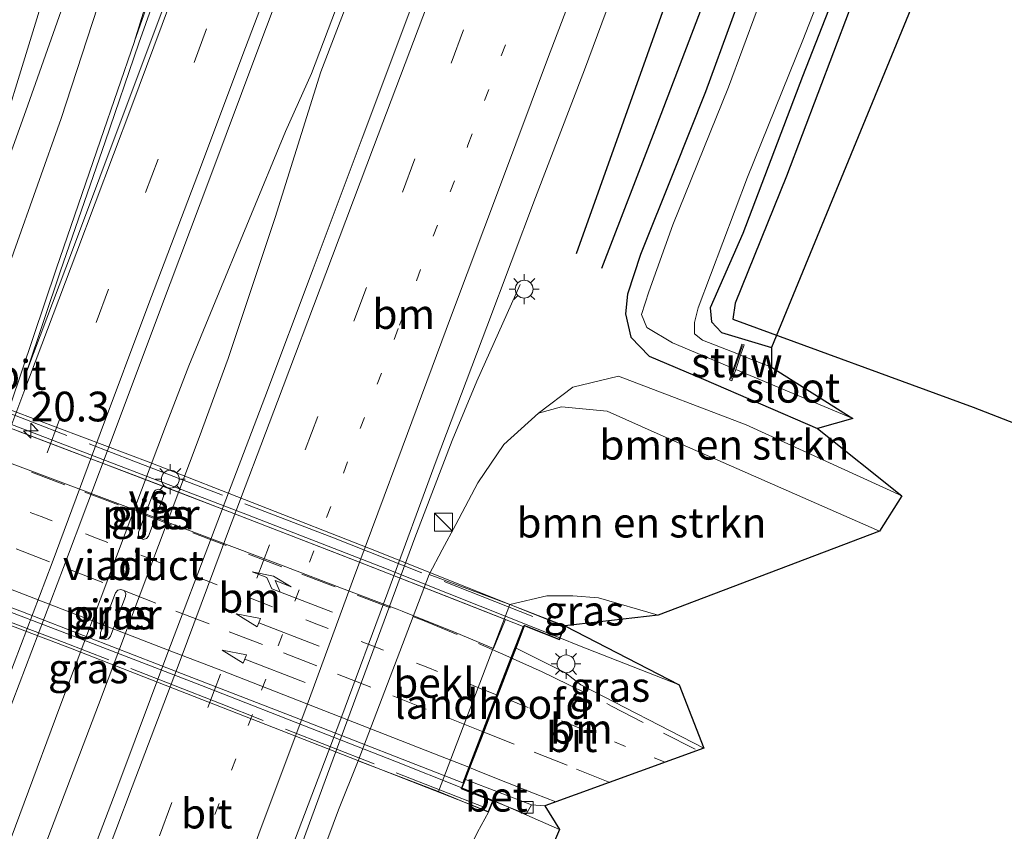
# Model space of a CAD drawing. Units: metres. Extents: x 120254 to 125705, y 500000 to 506250.
# Drawn here: x 125145 to 125227, y 504910 to 504978 of the extents above; entities that cross this region are included whole.
import ezdxf
from ezdxf.enums import TextEntityAlignment as Align

# ---------------------------------------------------------------- set-up
doc = ezdxf.new("R2010")
doc.units = ezdxf.units.M
for name, pattern in [('IE-TERREINAFSCHEIDING', [10, 8, -2]), ('VW-1-3_STREEP', [4, 1, -3]), ('VW-3-9_STREEP', [12, 3, -9])]:
    doc.linetypes.add(name, pattern=pattern)
doc.layers.get('0').update_dxf_attribs({"lineweight": 25})
for name, color, linetype, lineweight in [('B-ME-AM-KILOMETR-S-B2', 7, 'Continuous', 18), ('B-ME-BV-GELEIDECONSTRUCTIE-GELEIDERAIL-L-B1', 213, 'BV-GELEIDERAIL', 18), ('B-ME-BV-GELEIDECONSTRUCTIE-GELEIDERAIL-L-B2', 213, 'BV-GELEIDERAIL', 18), ('B-ME-GR-BOMENRIJ-L-B1', 10, 'Continuous', 25), ('B-ME-GR-BOMENSTRUIKEN-GV-B6', 93, 'Continuous', 18), ('B-ME-GW-INSTEEKWATERGANG-L-B1', 10, 'Continuous', 25), ('B-ME-GW-KRUINLIJN-L-B1', 93, 'Continuous', 18), ('B-ME-GW-TEENLIJN-L-B1', 93, 'Continuous', 18), ('B-ME-IE-GRASLAND-GV-B6', 93, 'Continuous', 18), ('B-ME-IE-GRONDWERKLIJN-GROND_INGERICHT-GV-B6', 253, 'Continuous', 18), ('B-ME-IE-INRICHTINGSELEMENT-S-B1', 253, 'Continuous', 18), ('B-ME-IE-MEUBILAIR_WEGMEUBILAIR-LICHTMAST-S-B1', 8, 'Continuous', 18), ('B-ME-IE-TERREINAFSCHEIDING-RASTERHEKWERK-L-B2', 8, 'IE-TERREINAFSCHEIDING', 18), ('B-ME-KG-KADASTRAAL-OPNAMEDTMGRENS-L-B1', 10, 'Continuous', 25), ('B-ME-KW-LANDHOOFD-GV-B6', 173, 'Continuous', 18), ('B-ME-KW-PIJLER-GV-B6', 173, 'Continuous', 18), ('B-ME-KW-STUW-GV-B6', 173, 'Continuous', 18), ('B-ME-KW-STUW-L-B1', 173, 'Continuous', 18), ('B-ME-KW-VIADUCT-GV-B7', 173, 'Continuous', 18), ('B-ME-OB-BEKLEDING-GV-B6', 253, 'Continuous', 18), ('B-ME-OG-WATER-GV-B6', 153, 'Continuous', 18), ('B-ME-VH-VERH_SOORT-BETON-OVERIG-GV-B6', 8, 'IE-TERREINAFSCHEIDING-NATUURLIJK-HOUTWAL', 18), ('B-ME-VH-VERH_SOORT-BITUMEN-GV-B6', 8, 'IE-TERREINAFSCHEIDING-NATUURLIJK-HOUTWAL', 18), ('B-ME-VH-VERH_SOORT-BITUMEN-GV-B7', 8, 'IE-TERREINAFSCHEIDING-NATUURLIJK-HOUTWAL', 18), ('B-ME-VV-KOLK-S-B1', 8, 'Continuous', 18), ('B-ME-VW-MARKERING-13STREEP-045-L-B1', 255, 'VW-1-3_STREEP', 18), ('B-ME-VW-MARKERING-13STREEP-045-L-B2', 255, 'VW-1-3_STREEP', 18), ('B-ME-VW-MARKERING-39STREEP-015-L-B1', 255, 'VW-3-9_STREEP', 18), ('B-ME-VW-MARKERING-39STREEP-015-L-B2', 255, 'VW-3-9_STREEP', 18), ('B-ME-VW-MARKERING-PIJLRD750-S-B2', 7, 'Continuous', 18), ('B-ME-VW-MARKERING-PIJLRE750-S-B2', 7, 'Continuous', 18), ('B-ME-VW-MARKERING-STREEP-015-L-B1', 7, 'Continuous', 18), ('B-ME-VW-MARKERING-STREEP-015-L-B2', 7, 'Continuous', 18), ('B-ME-VW-MARKERING-VERDRIJFSTRP-GV-B6', 7, 'Continuous', 18), ('B-ME-VW-MARKERING-VERDRIJFSTRP-GV-B7', 7, 'Continuous', 18), ('B-ME-VW-MARKERING-VLAKMARK-GV-B6', 7, 'Continuous', 18)]:
    doc.layers.add(name, color=color, linetype=linetype, lineweight=lineweight)
doc.styles.add('NLCS-ISO', font='NLCS-ISO.TTF')
doc.linetypes.add('BV-GELEIDERAIL', pattern='A,10,-3,[108,NLCS.SHX,S=1,R=0,X=0,Y=0],-3', length=16)
doc.linetypes.add('IE-TERREINAFSCHEIDING-NATUURLIJK-HOUTWAL', pattern='A,7,-1.5,[67,NLCS.SHX,S=0.75,R=45,X=0,Y=0],-1.5,7,-1.5,[70,NLCS.SHX,S=0.75,R=0,X=0,Y=0],-1.5', length=20)

# ---------------------------------------------------------------- blocks, each defined once
blk = doc.blocks.new('kast')
blk.add_line((-0.75, -0.75), (0.75, 0.75))
blk.add_lwpolyline([(-0.75, 0.75), (0.75, 0.75), (0.75, -0.75), (-0.75, -0.75)], close=True)
blk = doc.blocks.new('hecto')
for p, q in [((0, 0.625), (-0.625, 0)), ((0, -0.625), (0, 0.625)), ((-0.625, 0), (0.625, 0)), ((0.625, 0), (0, -0.625))]:
    blk.add_line(p, q)
blk = doc.blocks.new('kolk')
blk.add_lwpolyline([(-0.5, -0.5), (0.5, -0.5), (0.5, 0.5), (-0.5, 0.5)], close=True)
blk = doc.blocks.new('lantaarnpaal')
for p, q in [((-0.884, 0.884), (-0.53, 0.53)), ((0, 0.75), (0, 1.25)), ((0.53, 0.53), (0.884, 0.884)), ((-0.75, 0), (-1.25, 0)), ((0.75, 0), (1.25, 0)), ((-0.53, -0.53), (-0.884, -0.884)), ((0, -0.75), (0, -1.25)), ((0.53, -0.53), (0.884, -0.884))]:
    blk.add_line(p, q)
blk.add_circle((0, 0), 0.75)
blk = doc.blocks.new('pijl')
for p, q in [((0, 0, 0.1), (5.45, 0, 0.1)), ((7.5, 0, 0.1), (5.45, 0.375, 0.1)), ((5.45, 0.375, 0.1), (5.45, -0.375, 0.1)), ((5.45, -0.375, 0.1), (7.5, 0, 0.1))]:
    blk.add_line(p, q)
blk = doc.blocks.new('pijlr')
for p, q in [((0, 0, 0.1), (5.45, 0, 0.1)), ((5.45, -0.75, 0.1), (4.7, 0, 0.1)), ((6.2, -0.75, 0.1), (5.45, 0, 0.1)), ((4, -0.75, 0.1), (5.45, -0.75, 0.1)), ((5.7, -1.05, 0.1), (4, -0.75, 0.1)), ((7.5, -0.75, 0.1), (5.7, -1.05, 0.1)), ((7.5, -0.75, 0.1), (6.2, -0.75, 0.1))]:
    blk.add_line(p, q)

msp = doc.modelspace()

# ---------------------------------------------------------------- linework, layer by layer
at = {"layer": 'B-ME-BV-GELEIDECONSTRUCTIE-GELEIDERAIL-L-B1'}
for points in [[(125190.604, 505029.731, -2.503), (125183.584, 505011.094, -2.45), (125176.504, 504992.348, -2.426), (125169.283, 504973.235, -2.405), (125167.099, 504968.353, -2.411), (125160.969, 504953.556, -2.351), (125158.972, 504948.637, -2.3), (125157.013, 504943.541, -2.291), (125148.11, 504919.967, -2.267), (125142.102, 504903.834, -2.297), (125133.333, 504880.637, -2.297), (125131.54, 504875.73, -2.315), (125128.417, 504866.766, -2.33), (125124.505, 504855.418, -2.417), (125122.005, 504847.765, -2.465), (125115.456, 504830.328, -2.528), (125111.832, 504820.822, -2.579)], [(125112.63, 504820.599, -2.582), (125120.434, 504841.23, -2.474), (125123.239, 504848.796, -2.464), (125127.612, 504858.691, -2.432), (125130.504, 504865.654, -2.372), (125133.065, 504871.872, -2.318), (125135.107, 504877.071, -2.252), (125144.75, 504902.756, -2.224), (125151.373, 504920.134, -2.278), (125159.826, 504942.613, -2.24), (125162.273, 504949.253, -2.224), (125166.223, 504961.124, -2.258), (125170.059, 504973.375, -2.312), (125175.166, 504986.689, -2.366), (125181.954, 505004.683, -2.386), (125191.342, 505029.404, -2.526)], [(125157.811, 505016.024, -3.531), (125154.388, 505004.863, -3.06), (125150.186, 504990.848, -2.76), (125147.833, 504983.219, -2.667), (125144.727, 504973.076, -2.625), (125140.781, 504960.301, -2.736), (125137.885, 504951.398, -2.715), (125129.378, 504927.562, -2.703), (125122.026, 504907.607, -2.619), (125114.602, 504887.62, -2.607), (125111.105, 504878.894, -2.949), (125108.455, 504872.899, -3.051), (125105.752, 504866.456, -3.543)], [(125186.796, 504955.493, -3.456), (125183.164, 504947.367, -2.898), (125181.087, 504942.368, -2.856), (125177.961, 504934.193, -2.802), (125170.413, 504913.78, -2.772), (125162.564, 504892.402, -2.736), (125155.401, 504872.442, -2.706), (125153.303, 504866.122, -2.706), (125149.798, 504854.674, -2.781), (125147.245, 504845.766, -2.742), (125142.578, 504830.474, -2.736), (125138.76, 504817.716, -3.063), (125137.607, 504813.905, -3.189)], [(125190.1413, 504925.779, 3.9041), (125191.7991, 504925.1184, 3.8882), (125200.1804, 504921.8391, 3.8209)], [(125181.8971, 504913.1595, 3.6493), (125184.6213, 504912.0715, 3.6433), (125190.1157, 504909.6587, 3.6241)]]:
    msp.add_polyline3d(points, dxfattribs=at)
at = {"layer": 'B-ME-BV-GELEIDECONSTRUCTIE-GELEIDERAIL-L-B2'}
for points in [[(125126.4191, 504950.3339, 3.788), (125127.4354, 504949.9469, 3.8086), (125135.8583, 504946.7693, 3.8623), (125144.2816, 504943.6441, 3.9044), (125152.6807, 504940.4088, 3.9068), (125163.8938, 504936.1317, 3.9168), (125175.0738, 504931.7709, 3.9405), (125183.439, 504928.4499, 3.9681), (125190.1413, 504925.779, 3.9041)], [(125118.6406, 504937.5009, 3.4765), (125123.0742, 504935.842, 3.5242), (125128.6822, 504933.7091, 3.5505), (125134.2945, 504931.5854, 3.5566), (125139.9135, 504929.4803, 3.5782), (125142.7217, 504928.4242, 3.6121), (125148.3233, 504926.2808, 3.5991), (125153.9189, 504924.115, 3.633), (125159.5205, 504921.9663, 3.6288), (125162.3118, 504920.8674, 3.6157), (125167.9011, 504918.6939, 3.6361), (125176.2786, 504915.4034, 3.6616), (125181.8971, 504913.1595, 3.6493)]]:
    msp.add_polyline3d(points, dxfattribs=at)
at = {"layer": 'B-ME-GR-BOMENRIJ-L-B1'}
for points in [[(125214.546, 505018.91, -3.424), (125209.217, 505006.454, -3.405), (125199.472, 504980.388, -3.405), (125191.5, 504958.057, -3.405)], [(125216.681, 505017.92, -3.679), (125210.992, 505002.379, -3.678), (125204.864, 504986.166, -3.678), (125198.258, 504968.823, -3.678), (125193.652, 504956.825, -3.678)], [(125227.813, 505012.864, -4.006), (125224.864, 505004.837, -3.945), (125220.353, 504993.382, -3.981), (125214.441, 504978.5, -4.002), (125209.199, 504964.592, -4.014), (125204.874, 504953.911, -4.104), (125204.667, 504952.567, -4.113), (125224.866, 504945.184, -3.96), (125246.638, 504936.712, -3.948), (125262.374, 504930.825, -4.086), (125288.499, 504921.516, -4.125), (125310.16, 504912.575, -4.043)]]:
    msp.add_polyline3d(points, dxfattribs=at)
at = {"layer": 'B-ME-GR-BOMENSTRUIKEN-GV-B6'}
for points in [[(125216.99, 504934.748, -3.687), (125198.567, 504942.845, -3.588), (125194.119, 504944.847, -3.498), (125190.279, 504945.209, -3.36), (125188.349, 504944.667, -3.339), (125191.245, 504946.858, -3.51), (125195.078, 504947.788, -3.678), (125205.811, 504943.687, -3.702), (125218.882, 504937.724, -3.765), (125216.99, 504934.748, -3.687)], [(125188.349, 504944.667, -3.339), (125190.279, 504945.209, -3.36), (125194.119, 504944.847, -3.498), (125198.567, 504942.845, -3.588), (125216.99, 504934.748, -3.687), (125198.398, 504927.683, 2.265), (125193.399, 504929.155, 2.283), (125191.239, 504929.31, 2.298), (125189.051, 504929.319, 2.391), (125185.933, 504928.589, 1.296), (125179.157, 504931.105, -3.687), (125180.259, 504933.191, -3.231), (125181.399, 504935.305, -3.213), (125183.261, 504938.818, -3.222), (125185.437, 504942.028, -3.318), (125188.349, 504944.667, -3.339)]]:
    msp.add_polyline3d(points, dxfattribs=at)
at = {"layer": 'B-ME-GW-INSTEEKWATERGANG-L-B1'}
for points in [[(125220.023, 505016.403, -4.108), (125216.861, 505009.275, -3.879), (125211.408, 504996.152, -3.867), (125206.792, 504983.815, -3.912), (125202.394, 504971.694, -3.909), (125199.701, 504964.919, -4.11), (125196.911, 504958.013, -3.984), (125195.834, 504954.679, -3.933), (125195.656, 504953.008, -3.882), (125196.103, 504951.053, -3.855), (125197.642, 504949.472, -3.852), (125202.215, 504947.529, -3.852), (125211.79, 504943.377, -3.822)], [(125226.258, 505013.58, -3.913), (125220.044, 504997.583, -4.056), (125215.163, 504984.797, -4.002), (125210.528, 504972.986, -4.008), (125205.514, 504959.776, -4.026), (125202.763, 504953.536, -3.999), (125202.876, 504952.344, -3.936), (125203.725, 504951.463, -3.9), (125207.931, 504950.183, -3.933)]]:
    msp.add_polyline3d(points, dxfattribs=at)
at = {"layer": 'B-ME-GW-KRUINLIJN-L-B1'}
msp.add_polyline3d([(125174.295, 504884.727, 2.97), (125174.041, 504887.185, 2.814), (125175.643, 504891.404, 2.733), (125177.845, 504896.873, 2.733), (125179.761, 504902.034, 2.709), (125181.746, 504906.456, 2.724), (125183.22, 504909.435, 2.943), (125184.151, 504911.111, 3.114)], dxfattribs=at)
at = {"layer": 'B-ME-GW-TEENLIJN-L-B1'}
for points in [[(125188.349, 504944.667, -3.339), (125190.279, 504945.209, -3.36), (125194.119, 504944.847, -3.498), (125198.567, 504942.845, -3.588), (125216.99, 504934.748, -3.687)], [(125173.19, 504915.429, -3.687), (125171.529, 504911.328, -3.498), (125169.388, 504905.51, -3.561), (125167.179, 504899.27, -3.627), (125163.192, 504888.927, -3.612)]]:
    msp.add_polyline3d(points, dxfattribs=at)
at = {"layer": 'B-ME-IE-GRASLAND-GV-B6'}
for points in [[(125205.334, 504949.55, -4.686), (125205.631, 504950.413, -4.074), (125205.438, 504950.48, -4.074), (125205.145, 504949.619, -5.052), (125202.126, 504950.804, -5.052), (125201.445, 504951.336, -5.052), (125201.464, 504952.293, -5.052), (125201.778, 504953.514, -5.052), (125205.916, 504964.513, -5.052), (125210.564, 504976.026, -5.052), (125215.063, 504987.583, -5.052)], [(125119.444, 504855.024, -3.025), (125123.524, 504865.73, -3.024), (125127.649, 504876.868, -3.038), (125131.868, 504888.102, -3.038), (125136.087, 504899.335, -3.038), (125140.068, 504909.604, -3.007), (125144.163, 504920.483, -3.004), (125148.443, 504931.694, -3.004), (125152.507, 504942.575, -2.947), (125156.569, 504953.422, -2.961), (125160.72, 504964.426, -2.94), (125164.775, 504975.218, -2.923), (125168.973, 504986.411, -2.95)], [(125209.143, 504985.116, -5.052), (125204.326, 504972.078, -5.052), (125199.623, 504960.507, -5.052), (125197.621, 504954.879, -5.052), (125196.995, 504952.953, -5.052), (125197.462, 504951.86, -5.052), (125199.619, 504950.591, -5.052), (125204.731, 504948.438, -5.052)], [(125215.163, 504984.797, -4.002), (125210.528, 504972.986, -4.008), (125205.514, 504959.776, -4.026), (125202.763, 504953.536, -3.999), (125202.876, 504952.344, -3.936), (125203.725, 504951.463, -3.9), (125207.931, 504950.183, -3.933), (125207.926, 504948.539, -4.686), (125205.334, 504949.55, -4.686)], [(125148.045, 504853.746, -3.389), (125151.898, 504864.684, -3.372), (125155.957, 504875.728, -3.397), (125159.747, 504886.257, -3.387), (125163.559, 504897.046, -3.387), (125167.617, 504908.124, -3.387), (125171.733, 504918.964, -3.367), (125175.685, 504929.611, -3.373), (125179.744, 504940.671, -3.346), (125184.019, 504951.941, -3.331), (125188.096, 504962.794, -3.292), (125192.205, 504973.533, -3.295), (125196.129, 504984.137, -3.288)], [(125206.792, 504983.815, -3.912), (125202.394, 504971.694, -3.909), (125199.701, 504964.919, -4.11), (125196.911, 504958.013, -3.984), (125195.834, 504954.679, -3.933), (125195.656, 504953.008, -3.882), (125196.103, 504951.053, -3.855), (125197.642, 504949.472, -3.852)], [(125204.731, 504948.438, -5.052), (125204.397, 504947.463, -3.687), (125204.585, 504947.393, -3.687), (125204.921, 504948.349, -4.686), (125214.748, 504944.218, -4.686), (125211.79, 504943.377, -3.822), (125202.215, 504947.529, -3.852), (125197.642, 504949.472, -3.852), (125196.103, 504951.053, -3.855), (125195.656, 504953.008, -3.882), (125195.834, 504954.679, -3.933), (125196.911, 504958.013, -3.984), (125199.701, 504964.919, -4.11), (125202.394, 504971.694, -3.909), (125206.792, 504983.815, -3.912)], [(125149.211, 504981.298, -3.34), (125145.268, 504970.096, -3.347), (125141.362, 504959.299, -3.378), (125137.518, 504948.602, -3.366), (125130.993, 504930.443, -3.409), (125129.268, 504925.72, -3.404), (125125.519, 504915.566, -3.421), (125122.506, 504907.174, -3.427), (125114.892, 504886.64, -3.379), (125110.348, 504874.606, -3.372), (125105.06, 504860.618, -3.366)], [(125177.538, 504978.467, -2.948), (125173.54, 504967.792, -2.967), (125169.405, 504956.813, -2.986), (125165.349, 504945.98, -3.042)], [(125197.642, 504949.472, -3.852), (125202.215, 504947.529, -3.852), (125211.79, 504943.377, -3.822), (125218.882, 504937.724, -3.765), (125205.811, 504943.687, -3.702), (125195.078, 504947.788, -3.678), (125191.245, 504946.858, -3.51), (125188.349, 504944.667, -3.339), (125185.437, 504942.028, -3.318), (125183.261, 504938.818, -3.222), (125181.399, 504935.305, -3.213), (125180.259, 504933.191, -3.231), (125179.157, 504931.105, -3.687), (125173.19, 504915.429, -3.687), (125171.529, 504911.328, -3.498), (125169.388, 504905.51, -3.561), (125167.179, 504899.27, -3.627), (125163.192, 504888.927, -3.612), (125157.438, 504873.188, -3.672), (125156.211, 504869.636, -3.621), (125155.375, 504866.864, -3.48), (125155.18, 504863.572, -3.534), (125156.373, 504860.658, -3.522)], [(125165.349, 504945.98, -3.042), (125161.182, 504935.032, -3.042), (125157.123, 504924.309, -3.042), (125153.092, 504913.522, -3.042), (125148.972, 504902.727, -3.042), (125144.651, 504891.246, -3.042), (125140.752, 504880.922, -3.042), (125136.725, 504870.076, -3.042), (125132.713, 504859.514, -3.011)], [(125154.872, 504934.148, -3.276), (125155.132, 504934.048, -3.276), (125155.4, 504934.121, -3.276), (125155.575, 504934.338, -3.276), (125156.839, 504937.665, -3.275), (125156.853, 504937.942, -3.275), (125156.701, 504938.176, -3.275), (125156.441, 504938.274, -3.275), (125156.172, 504938.201, -3.275), (125155.998, 504937.985, -3.275), (125154.734, 504934.658, -3.276), (125154.72, 504934.38, -3.276), (125154.872, 504934.148, -3.276)], [(125151.688, 504925.725, -3.276), (125151.948, 504925.626, -3.276), (125152.216, 504925.698, -3.276), (125152.39, 504925.915, -3.276), (125153.655, 504929.242, -3.275), (125153.669, 504929.52, -3.275), (125153.517, 504929.753, -3.275), (125153.257, 504929.851, -3.275), (125152.988, 504929.778, -3.275), (125152.814, 504929.562, -3.275), (125151.549, 504926.235, -3.276), (125151.536, 504925.957, -3.276), (125151.688, 504925.725, -3.276)], [(125190.558, 504926.8, 3.303), (125185.933, 504928.589, 1.296), (125189.051, 504929.319, 2.391), (125191.239, 504929.31, 2.298), (125193.399, 504929.155, 2.283), (125198.398, 504927.683, 2.265), (125190.558, 504926.8, 3.303)], [(125202.249, 504916.513, 3.045), (125191.896, 504921.824, 3.184), (125190.6156, 504922.8305, 3.1886), (125186.4614, 504924.9223, 3.1952), (125187.171, 504926.779, 3.264), (125187.425, 504926.678, 3.264), (125190.101, 504925.608, 3.339), (125190.558, 504926.8, 3.303), (125200.1804, 504921.8391, 0), (125202.249, 504916.513, 3.045)], [(125163.192, 504888.927, -3.612), (125167.179, 504899.27, -3.627), (125169.388, 504905.51, -3.561), (125171.529, 504911.328, -3.498), (125173.19, 504915.429, -3.687), (125179.942, 504912.863, 1.356), (125184.151, 504911.111, 3.114), (125183.22, 504909.435, 2.943), (125181.746, 504906.456, 2.724), (125179.761, 504902.034, 2.709), (125177.845, 504896.873, 2.733), (125175.643, 504891.404, 2.733), (125174.041, 504887.185, 2.814), (125174.295, 504884.727, 2.97), (125169.927, 504886.425, 1.302), (125163.192, 504888.927, -3.612)], [(125184.151, 504911.111, 3.114), (125184.544, 504912.074, 3.12), (125187.3103, 504910.9557, 3.12), (125187.747, 504911.751, 2.965), (125188.869, 504911.6412, 2.9796), (125190.1157, 504909.6587, 0), (125178.2805, 504882.1376, 0), (125177.327, 504881.178, 2.957), (125176.289, 504881.987, 2.938), (125176.5713, 504882.6068, 2.7748), (125173.909, 504883.669, 2.97), (125174.295, 504884.727, 2.97), (125174.041, 504887.185, 2.814), (125175.643, 504891.404, 2.733), (125177.845, 504896.873, 2.733), (125179.761, 504902.034, 2.709), (125181.746, 504906.456, 2.724), (125183.22, 504909.435, 2.943), (125184.151, 504911.111, 3.114)]]:
    msp.add_polyline3d(points, dxfattribs=at)
at = {"layer": 'B-ME-IE-GRONDWERKLIJN-GROND_INGERICHT-GV-B6'}
msp.add_polyline3d([(125226.258, 505013.58, -3.913), (125232.7674, 505010.6334, -3.9231), (125207.931, 504950.183, -3.933), (125203.725, 504951.463, -3.9), (125202.876, 504952.344, -3.936), (125202.763, 504953.536, -3.999), (125205.514, 504959.776, -4.026), (125210.528, 504972.986, -4.008), (125215.163, 504984.797, -4.002), (125220.044, 504997.583, -4.056), (125226.258, 505013.58, -3.913)], dxfattribs=at)
at = {"layer": 'B-ME-IE-TERREINAFSCHEIDING-RASTERHEKWERK-L-B2'}
for points in [[(125124.396, 504952.058, 3.216), (125141.247, 504945.666, 3.237), (125154.34, 504940.642, 3.21), (125171.115, 504934.187, 3.276), (125189.832, 504926.803, 3.267)], [(125183.837, 504911.516, 3.198), (125161.546, 504920.279, 3.219), (125148.497, 504925.374, 3.204), (125133.513, 504931.028, 3.138), (125118.608, 504936.629, 2.997)]]:
    msp.add_polyline3d(points, dxfattribs=at)
at = {"layer": 'B-ME-KG-KADASTRAAL-OPNAMEDTMGRENS-L-B1'}
msp.add_polyline3d([(125232.7674, 505010.6334, -3.9231), (125207.931, 504950.183, -3.933), (125207.926, 504948.539, -4.686), (125214.748, 504944.218, -4.686), (125211.79, 504943.377, -3.822), (125218.882, 504937.724, -3.765), (125216.99, 504934.748, -3.687), (125198.398, 504927.683, 2.265), (125190.558, 504926.8, 3.303), (125200.1804, 504921.8391, 0), (125202.249, 504916.513, 3.045), (125188.869, 504911.6412, 2.9796), (125190.1157, 504909.6587, 0), (125178.2805, 504882.1376, 0), (125177.327, 504881.178, 2.957), (125178.5659, 504869.0639, 3.0848), (125191.9296, 504863.9591, 2.9217), (125201.2666, 504860.4232, 2.8507)], dxfattribs=at)
at = {"layer": 'B-ME-KW-LANDHOOFD-GV-B6'}
msp.add_polyline3d([(125184.151, 504911.111, 3.114), (125179.942, 504912.863, 1.356), (125185.933, 504928.589, 1.296), (125190.558, 504926.8, 3.303), (125190.101, 504925.608, 3.339), (125187.425, 504926.678, 3.264), (125187.171, 504926.779, 3.264), (125186.4614, 504924.9223, 3.1952), (125186.1286, 504924.0604, 3.1927), (125184.9257, 504920.9387, 3.1292), (125183.7428, 504917.8625, 3.0587), (125182.5839, 504914.8571, 2.9843), (125182.2023, 504913.8707, 2.9438), (125181.908, 504913.113, 3.12), (125184.544, 504912.074, 3.12), (125184.151, 504911.111, 3.114)], dxfattribs=at)
at = {"layer": 'B-ME-KW-PIJLER-GV-B6'}
for points in [[(125155.998, 504937.985, -3.275), (125156.172, 504938.201, -3.275), (125156.441, 504938.274, -3.275), (125156.701, 504938.176, -3.275), (125156.853, 504937.942, -3.275), (125156.839, 504937.665, -3.275), (125155.575, 504934.338, -3.276), (125155.4, 504934.121, -3.276), (125155.132, 504934.048, -3.276), (125154.872, 504934.148, -3.276), (125154.72, 504934.38, -3.276), (125154.734, 504934.658, -3.276), (125155.998, 504937.985, -3.275)], [(125152.814, 504929.562, -3.275), (125152.988, 504929.778, -3.275), (125153.257, 504929.851, -3.275), (125153.517, 504929.753, -3.275), (125153.669, 504929.52, -3.275), (125153.655, 504929.242, -3.275), (125152.39, 504925.915, -3.276), (125152.216, 504925.698, -3.276), (125151.948, 504925.626, -3.276), (125151.688, 504925.725, -3.276), (125151.536, 504925.957, -3.276), (125151.549, 504926.235, -3.276), (125152.814, 504929.562, -3.275)]]:
    msp.add_polyline3d(points, dxfattribs=at)
at = {"layer": 'B-ME-KW-STUW-GV-B6'}
msp.add_polyline3d([(125204.731, 504948.438, -5.052), (125205.145, 504949.619, -5.052), (125205.438, 504950.48, -4.074), (125205.631, 504950.413, -4.074), (125205.334, 504949.55, -4.686), (125204.921, 504948.349, -4.686), (125204.585, 504947.393, -3.687), (125204.397, 504947.463, -3.687), (125204.731, 504948.438, -5.052)], dxfattribs=at)
at = {"layer": 'B-ME-KW-STUW-L-B1'}
msp.add_line((125204.519, 504947.517, -3.642), (125205.501, 504950.351, -3.642), dxfattribs=at)
at = {"layer": 'B-ME-KW-VIADUCT-GV-B7'}
msp.add_polyline3d([(125121.221, 504936.586, 2.903), (125126.495, 504950.505, 3.088), (125123.62, 504951.578, 3.184), (125123.959, 504952.499, 3.174), (125140.27, 504946.312, 3.206), (125155.767, 504940.482, 3.173), (125174.079, 504933.31, 3.23), (125190.494, 504926.772, 3.302), (125190.072, 504925.673, 3.339), (125187.143, 504926.844, 3.264), (125181.844, 504913.085, 3.119), (125184.479, 504912.046, 3.119), (125184.123, 504911.176, 3.114), (125165.435, 504918.497, 3.085), (125149.166, 504924.843, 3.025), (125133.819, 504930.689, 2.977), (125118.344, 504936.536, 2.983), (125118.711, 504937.544, 2.982), (125121.221, 504936.586, 2.903)], dxfattribs=at)
at = {"layer": 'B-ME-OB-BEKLEDING-GV-B6'}
msp.add_polyline3d([(125173.19, 504915.429, -3.687), (125179.157, 504931.105, -3.687), (125185.933, 504928.589, 1.296), (125179.942, 504912.863, 1.356), (125173.19, 504915.429, -3.687)], dxfattribs=at)
at = {"layer": 'B-ME-OG-WATER-GV-B6'}
for points in [[(125204.731, 504948.438, -5.052), (125199.619, 504950.591, -5.052), (125197.462, 504951.86, -5.052), (125196.995, 504952.953, -5.052), (125197.621, 504954.879, -5.052), (125199.623, 504960.507, -5.052), (125204.326, 504972.078, -5.052), (125209.143, 504985.116, -5.052), (125213.573, 504996.471, -5.052), (125217.587, 505006.614, -5.052), (125221.45, 505015.757, -5.053), (125225.391, 505013.986, -5.053), (125224.556, 505011.615, -5.052), (125220.575, 505001.726, -5.052), (125215.063, 504987.583, -5.052), (125210.564, 504976.026, -5.052), (125205.916, 504964.513, -5.052), (125201.778, 504953.514, -5.052), (125201.464, 504952.293, -5.052), (125201.445, 504951.336, -5.052), (125202.126, 504950.804, -5.052), (125205.145, 504949.619, -5.052), (125204.731, 504948.438, -5.052)], [(125204.921, 504948.349, -4.686), (125205.334, 504949.55, -4.686), (125207.926, 504948.539, -4.686), (125214.748, 504944.218, -4.686), (125204.921, 504948.349, -4.686)]]:
    msp.add_polyline3d(points, dxfattribs=at)
at = {"layer": 'B-ME-VH-VERH_SOORT-BETON-OVERIG-GV-B6'}
msp.add_polyline3d([(125187.747, 504911.751, 2.965), (125187.3103, 504910.9557, 3.12), (125184.544, 504912.074, 3.12), (125181.908, 504913.113, 3.12), (125182.2023, 504913.8707, 2.9438), (125187.747, 504911.751, 2.965)], dxfattribs=at)
at = {"layer": 'B-ME-VH-VERH_SOORT-BITUMEN-GV-B6'}
for points in [[(125168.973, 504986.411, -2.95), (125164.775, 504975.218, -2.923), (125160.72, 504964.426, -2.94), (125156.569, 504953.422, -2.961), (125152.507, 504942.575, -2.947), (125148.443, 504931.694, -3.004), (125144.163, 504920.483, -3.004), (125140.068, 504909.604, -3.007), (125136.087, 504899.335, -3.038), (125131.868, 504888.102, -3.038), (125127.649, 504876.868, -3.038), (125123.524, 504865.73, -3.024), (125119.444, 504855.024, -3.025)], [(125196.129, 504984.137, -3.288), (125192.205, 504973.533, -3.295), (125188.096, 504962.794, -3.292), (125184.019, 504951.941, -3.331), (125179.744, 504940.671, -3.346), (125175.685, 504929.611, -3.373), (125171.733, 504918.964, -3.367), (125167.617, 504908.124, -3.387), (125163.559, 504897.046, -3.387), (125159.747, 504886.257, -3.387), (125155.957, 504875.728, -3.397), (125151.898, 504864.684, -3.372), (125148.045, 504853.746, -3.389)], [(125105.06, 504860.618, -3.366), (125110.348, 504874.606, -3.372), (125114.892, 504886.64, -3.379), (125122.506, 504907.174, -3.427), (125125.519, 504915.566, -3.421), (125129.268, 504925.72, -3.404), (125130.993, 504930.443, -3.409), (125137.518, 504948.602, -3.366), (125141.362, 504959.299, -3.378), (125145.268, 504970.096, -3.347), (125149.211, 504981.298, -3.34)], [(125132.713, 504859.514, -3.011), (125136.725, 504870.076, -3.042), (125140.752, 504880.922, -3.042), (125144.651, 504891.246, -3.042), (125148.972, 504902.727, -3.042), (125153.092, 504913.522, -3.042), (125157.123, 504924.309, -3.042), (125161.182, 504935.032, -3.042), (125165.349, 504945.98, -3.042), (125169.405, 504956.813, -2.986), (125173.54, 504967.792, -2.967), (125177.538, 504978.467, -2.948)], [(125187.747, 504911.751, 2.965), (125182.2023, 504913.8707, 2.9438), (125182.5839, 504914.8571, 2.9843), (125183.7428, 504917.8625, 3.0587), (125184.9257, 504920.9387, 3.1292), (125186.1286, 504924.0604, 3.1927), (125186.4614, 504924.9223, 3.1952), (125190.6156, 504922.8305, 3.1886), (125191.896, 504921.824, 3.184), (125202.249, 504916.513, 3.045), (125188.869, 504911.6412, 2.9796), (125187.747, 504911.751, 2.965)]]:
    msp.add_polyline3d(points, dxfattribs=at)
at = {"layer": 'B-ME-VH-VERH_SOORT-BITUMEN-GV-B7'}
msp.add_polyline3d([(125181.9866, 504913.5799, 2.931), (125168.346, 504918.908, 2.933), (125156.242, 504923.582, 2.862), (125144.991, 504927.956, 2.854), (125133.329, 504932.311, 2.829), (125121.371, 504936.8407, 2.7865), (125121.941, 504938.3496, 2.8408), (125123.1051, 504941.4309, 2.9091), (125124.2358, 504944.4106, 2.9681), (125124.3171, 504944.6247, 2.972), (125125.3629, 504947.3803, 3.0419), (125126.3864, 504950.077, 3.0688), (125138.6458, 504945.4287, 3.136), (125150.084, 504941.092, 3.159), (125161.504, 504936.716, 3.185), (125173.4505, 504932.0948, 3.221), (125187.0503, 504926.7432, 3.2652), (125186.034, 504924.1024, 3.1927), (125184.8309, 504920.9766, 3.1288), (125183.6479, 504917.9002, 3.0568), (125182.4918, 504914.8936, 2.9848), (125181.9866, 504913.5799, 2.931)], dxfattribs=at)
at = {"layer": 'B-ME-VW-MARKERING-13STREEP-045-L-B1'}
for points in [[(125148.829, 504878.17, -3.221), (125152.856, 504888.971, -3.226), (125156.928, 504899.686, -3.231), (125161.157, 504910.916, -3.224), (125165.073, 504921.374, -3.22), (125169.112, 504932.152, -3.215), (125173.37, 504943.369, -3.207), (125176.665, 504952.061, -3.162), (125182.42, 504967.206, -3.147), (125188.095, 504982.379, -3.126), (125193.809, 504997.545, -3.103), (125199.54, 505012.667, -3.113), (125205.26, 505027.817, -3.142)], [(125198.9826, 504915.3237, 3.1029), (125195.6589, 504916.6513, 3.1233), (125191.2014, 504918.4318, 3.1413), (125186.7439, 504920.2124, 3.1377), (125184.9257, 504920.9387, 3.1292)]]:
    msp.add_polyline3d(points, dxfattribs=at)
at = {"layer": 'B-ME-VW-MARKERING-13STREEP-045-L-B2'}
msp.add_polyline3d([(125184.8309, 504920.9766, 3.1288), (125183.5865, 504921.4737, 3.1229), (125179.0391, 504923.2811, 3.1235), (125174.3847, 504925.1079, 3.123), (125169.7304, 504926.9347, 3.1141), (125165.076, 504928.7614, 3.1048), (125160.4217, 504930.5882, 3.0911), (125155.8756, 504932.36, 3.0802), (125151.2125, 504934.1641, 3.0745), (125146.5493, 504935.9683, 3.0698), (125143.2738, 504937.2355, 3.0665)], dxfattribs=at)
at = {"layer": 'B-ME-VW-MARKERING-39STREEP-015-L-B1'}
for points in [[(125185.219, 505042.72, -3.056), (125181.085, 505031.813, -3.062), (125176.952, 505020.778, -3.066), (125172.845, 505009.815, -3.056), (125168.723, 504998.876, -3.045), (125164.605, 504987.932, -3.022), (125160.457, 504976.97, -3.028), (125156.395, 504966.037, -3.045), (125152.225, 504955.086, -3.063), (125148.107, 504944.149, -3.103), (125139.847, 504922.26, -3.116), (125135.694, 504911.319, -3.13), (125123.354, 504878.525, -3.152), (125119.201, 504867.59, -3.139), (125115.064, 504856.643, -3.124), (125110.907, 504845.71, -3.119), (125106.761, 504834.792, -3.094), (125102.627, 504823.879, -3.099), (125098.492, 504812.961, -3.077)], [(125202.442, 505030.936, -3.026), (125198.369, 505020.126, -3.014), (125194.285, 505009.322, -3.019), (125190.198, 504998.515, -3.018), (125186.114, 504987.67, -3.033), (125182.055, 504976.909, -3.059), (125177.96, 504966.065, -3.08), (125173.891, 504955.224, -3.089), (125169.8, 504944.391, -3.124), (125165.73, 504933.605, -3.13), (125161.619, 504922.736, -3.136), (125157.543, 504911.934, -3.147), (125153.472, 504901.098, -3.149), (125149.374, 504890.27, -3.149), (125145.31, 504879.448, -3.138), (125141.211, 504868.651, -3.127), (125137.129, 504857.812, -3.107), (125133.06, 504847.002, -3.073), (125129.009, 504836.201, -3.068), (125124.933, 504825.367, -3.064), (125120.836, 504814.581, -3.083), (125116.747, 504803.732, -3.069)], [(125186.1286, 504924.0604, 3.1927), (125186.2154, 504924.0218, 3.1928), (125188.6597, 504922.9252, 3.1961), (125189.64, 504922.4402, 3.1971), (125194.0965, 504920.246, 3.1663), (125194.4928, 504920.0407, 3.1596), (125198.8448, 504917.7775, 3.1119), (125201.7027, 504916.3141, 3.0801)], [(125194.3291, 504913.6293, 3.0986), (125190.7601, 504915.0602, 3.0922), (125186.3026, 504916.8408, 3.0774), (125184.1039, 504917.719, 3.066), (125183.7428, 504917.8625, 3.0587)]]:
    msp.add_polyline3d(points, dxfattribs=at)
at = {"layer": 'B-ME-VW-MARKERING-39STREEP-015-L-B2'}
for points in [[(125125.3629, 504947.3803, 3.0419), (125125.8277, 504947.204, 3.046), (125127.2879, 504946.6494, 3.0636), (125127.7738, 504946.4666, 3.0654), (125132.2664, 504944.7765, 3.0908), (125136.759, 504943.0863, 3.1112), (125141.2516, 504941.3962, 3.1277), (125145.7442, 504939.706, 3.1381), (125150.2367, 504938.0159, 3.1494), (125154.7293, 504936.3257, 3.1553), (125159.2902, 504934.5977, 3.1657), (125163.9653, 504932.8247, 3.1809), (125168.4534, 504931.1226, 3.1892), (125173.1079, 504929.3572, 3.197), (125177.7827, 504927.5833, 3.2073), (125178.7339, 504927.1957, 3.2045), (125183.3134, 504925.3114, 3.2078), (125185.8499, 504924.1842, 3.1926), (125186.034, 504924.1024, 3.1927)], [(125183.6479, 504917.9002, 3.0568), (125183.5463, 504917.9406, 3.0548), (125178.8997, 504919.7871, 3.0596), (125174.2532, 504921.6335, 3.0585), (125169.7217, 504923.416, 3.0556), (125165.1489, 504925.2088, 3.0416), (125160.675, 504926.9478, 3.0266), (125156.2011, 504928.6868, 3.02), (125151.7272, 504930.4259, 3.0122), (125147.2533, 504932.1649, 3.0054), (125142.6303, 504933.9576, 2.9999), (125138.1479, 504935.6745, 2.987), (125133.4787, 504937.463, 2.9675), (125128.8095, 504939.2514, 2.9496), (125124.1683, 504941.0248, 2.9185), (125123.1051, 504941.4309, 2.9091)]]:
    msp.add_polyline3d(points, dxfattribs=at)
at = {"layer": 'B-ME-VW-MARKERING-STREEP-015-L-B1'}
for points in [[(125177.39, 505065.962, -3.438), (125174.904, 505056.634, -3.4), (125171.65, 505046.1225, -3.3985), (125168.396, 505035.611, -3.397), (125167.55, 505032.906, -3.353), (125165.337, 505025.426, -3.314), (125161.842, 505013.52, -3.314), (125158.495, 505002.235, -3.302), (125155.172, 504991.228, -3.279), (125151.742, 504980.215, -3.265), (125148.233, 504969.456, -3.27), (125144.263, 504958.226, -3.279), (125140.474, 504947.496, -3.265), (125132.427, 504925.05, -3.331), (125128.719, 504914.817, -3.326), (125125.675, 504906.559, -3.326), (125118.092, 504886.218, -3.289), (125113.631, 504874.183, -3.318), (125112.104, 504870.25, -3.314), (125108.074, 504859.54, -3.283), (125104.019, 504848.92, -3.272), (125099.858, 504837.835, -3.266), (125095.637, 504826.741, -3.265), (125091.449, 504815.671, -3.251)], [(125184.83, 505051.97, -3.14), (125180.53, 505040.476, -3.131), (125176.216, 505029.084, -3.137), (125171.775, 505017.217, -3.136), (125165.786, 505001.497, -3.116), (125163.151, 504994.292, -3.101), (125158.574, 504982.337, -3.113), (125154.163, 504970.519, -3.143), (125149.563, 504958.241, -3.15), (125145.104, 504946.433, -3.185), (125138.763, 504929.606, -3.261)], [(125188.61, 505041.5, -2.954), (125184.483, 505030.334, -2.974), (125180.211, 505019.209, -2.979), (125176.204, 505008.402, -2.978), (125171.96, 504997.213, -2.971), (125167.958, 504986.565, -2.957), (125163.731, 504975.423, -2.952), (125159.711, 504964.749, -2.968), (125155.514, 504953.661, -2.992), (125151.503, 504942.949, -2.961), (125147.486, 504932.078, -3.019), (125143.219, 504920.862, -3.019), (125139.075, 504909.936, -3.042), (125135.202, 504899.783, -3.068), (125130.971, 504888.553, -3.068), (125126.741, 504877.324, -3.068), (125122.422, 504866.023, -3.042), (125118.395, 504855.169, -3.038), (125114.234, 504844.173, -3.054), (125109.992, 504832.963, -3.031), (125106.089, 504822.767, -3.017), (125101.904, 504811.729, -3.014)], [(125199.074, 505032.211, -2.935), (125195.101, 505021.658, -2.923), (125190.908, 505010.549, -2.921), (125186.832, 504999.739, -2.928), (125182.722, 504988.851, -2.95), (125178.632, 504977.985, -2.978), (125174.489, 504967.026, -3.004), (125170.483, 504956.408, -3.019), (125166.419, 504945.636, -3.042), (125162.304, 504934.777, -3.05), (125158.229, 504923.885, -3.053), (125154.211, 504913.26, -3.07), (125150.089, 504902.313, -3.072), (125145.818, 504891.077, -3.082), (125141.843, 504880.465, -3.059), (125137.774, 504869.73, -3.049), (125133.734, 504859.036, -3.039), (125129.758, 504848.435, -3.002), (125125.505, 504837.145, -2.988), (125121.546, 504826.596, -2.98), (125117.547, 504816.086, -3.001), (125113.3153, 504804.8217, -2.985)], [(125205.53, 505017.905, -3.211), (125201.336, 505006.791, -3.206), (125197.367, 504996.244, -3.209), (125193.224, 504985.236, -3.219), (125189.109, 504974.443, -3.235), (125185.08, 504963.633, -3.247), (125181.036, 504952.913, -3.246), (125176.904, 504941.748, -3.287), (125172.792, 504930.776, -3.296), (125168.908, 504920.147, -3.301), (125164.851, 504909.288, -3.308), (125160.759, 504898.116, -3.313), (125156.866, 504887.545, -3.304), (125153.044, 504876.799, -3.318), (125149.104, 504865.751, -3.309), (125145.296, 504854.888, -3.292), (125141.438, 504843.769, -3.303), (125137.735, 504833.213, -3.295), (125133.98, 504822.629, -3.294), (125130.105, 504811.385, -3.309)], [(125154.3918, 504975.9047, -3.162), (125151.543, 504967.615, -3.183), (125147.807, 504956.763, -3.17), (125143.971, 504945.377, -3.174), (125138.559, 504929.684, -3.286)], [(125182.5839, 504914.8571, 2.9843), (125182.6826, 504914.818, 2.9837), (125183.4258, 504914.5219, 3.0006), (125188.0707, 504912.6713, 3.0222), (125189.7964, 504911.9789, 3.036)]]:
    msp.add_polyline3d(points, dxfattribs=at)
at = {"layer": 'B-ME-VW-MARKERING-STREEP-015-L-B2'}
msp.add_polyline3d([(125121.941, 504938.3496, 2.8408), (125125.8768, 504936.8444, 2.8745), (125130.359, 504935.1271, 2.8971), (125134.8708, 504933.3958, 2.9151), (125139.3487, 504931.6671, 2.9294), (125143.8411, 504929.9326, 2.9408), (125148.3183, 504928.2021, 2.9485), (125152.8405, 504926.4542, 2.9561), (125157.3178, 504924.7237, 2.9616), (125161.795, 504922.9932, 2.9692), (125166.3045, 504921.2371, 2.9801), (125170.9634, 504919.422, 2.9891), (125175.4666, 504917.6576, 2.9953), (125180.1216, 504915.8326, 2.9981), (125182.4918, 504914.8936, 2.9848)], dxfattribs=at)
at = {"layer": 'B-ME-VW-MARKERING-VERDRIJFSTRP-GV-B6'}
msp.add_polyline3d([(125158.3521, 504987.1298, -3.1704), (125154.408, 504975.952, -3.162), (125158.849, 504990.385, -3.139)], dxfattribs=at)
at = {"layer": 'B-ME-VW-MARKERING-VERDRIJFSTRP-GV-B7'}
msp.add_polyline3d([(125144.619, 504943.1542, 3.1996), (125149.1078, 504941.4538, 3.2162), (125153.7835, 504939.6826, 3.2284), (125158.2725, 504937.9596, 3.2361), (125162.7517, 504936.2344, 3.2468), (125167.231, 504934.5093, 3.2542), (125171.796, 504932.7361, 3.2604), (125176.4485, 504930.9046, 3.269), (125181.101, 504929.0731, 3.2729), (125185.5674, 504927.3149, 3.286), (125185.4862, 504927.1165, 3.2668), (125184.5776, 504924.8952, 3.2091), (125181.4279, 504926.1965, 3.2093), (125176.8996, 504928.0259, 3.2083), (125176.4657, 504928.191, 3.2101), (125171.7927, 504929.9694, 3.1995), (125167.1196, 504931.7478, 3.1922), (125162.5729, 504933.4664, 3.1786), (125157.8932, 504935.227, 3.1639), (125153.2134, 504936.9876, 3.1573), (125148.6035, 504938.7232, 3.1478), (125144.1127, 504940.4181, 3.1389)], dxfattribs=at)
at = {"layer": 'B-ME-VW-MARKERING-VLAKMARK-GV-B6'}
msp.add_polyline3d([(125149.1886, 504958.3818, -3.16), (125145.348, 504948.212, -3.173), (125148.1856, 504956.634, -3.16), (125151.9213, 504967.4849, -3.173), (125154.7695, 504975.7732, -3.152), (125158.7296, 504986.9974, -3.1604), (125162.63, 504998.1921, -3.1688), (125166.4862, 505009.4022, -3.1772), (125170.298, 505020.6274, -3.1856), (125174.0654, 505031.8672, -3.194), (125174.8251, 505034.1527, -3.1922), (125177.3043, 505033.1788, -3.1424), (125175.8416, 505029.2249, -3.147), (125171.4008, 505017.3583, -3.146), (125165.4113, 505001.6369, -3.126), (125162.7764, 504994.4322, -3.111), (125158.1998, 504982.4784, -3.123), (125153.7883, 504970.6591, -3.153), (125149.1886, 504958.3818, -3.16)], dxfattribs=at)

# ---------------------------------------------------------------- block references
at = {"layer": 'B-ME-AM-KILOMETR-S-B2', "rotation": 90}
msp.add_blockref('hecto', (125145.6835, 504943.1954, 3.9579), dxfattribs=at)
at = {"layer": 'B-ME-IE-INRICHTINGSELEMENT-S-B1', "rotation": 90}
msp.add_blockref('kast', (125180.366, 504935.51, -2.52), dxfattribs=at)
at = {"layer": 'B-ME-IE-MEUBILAIR_WEGMEUBILAIR-LICHTMAST-S-B1', "rotation": 90}
for p in [(125187.145, 504955.096, -3.336), (125157.406, 504939.121, 3.545), (125190.6622, 504923.5871, 3.1409)]:
    msp.add_blockref('lantaarnpaal', p, dxfattribs=at)
at = {"layer": 'B-ME-VV-KOLK-S-B1', "rotation": 90}
msp.add_blockref('kolk', (125187.3952, 504911.529, 2.855), dxfattribs=at)
at = {"layer": 'B-ME-VW-MARKERING-PIJLRD750-S-B2'}
for p, rotation in [((125169.9242, 504925.0755, 3.0842), 158.8), ((125168.7389, 504922.0166, 3.017), 158.7)]:
    msp.add_blockref('pijl', p, dxfattribs=dict(at, rotation=rotation))
at = {"layer": 'B-ME-VW-MARKERING-PIJLRE750-S-B2', "rotation": 159.2}
msp.add_blockref('pijlr', (125171.0421, 504927.9508, 3.1452), dxfattribs=at)

# ---------------------------------------------------------------- texts
at = {"layer": 'B-ME-AM-KILOMETR-S-B2', "ltscale": 0.2, "style": 'NLCS-ISO'}
msp.add_text('20.3', height=2.5, dxfattribs=at).set_placement((125145.6835, 504943.1954, 3.9579), align=Align.BOTTOM_LEFT)
at = {"layer": 'B-ME-GR-BOMENSTRUIKEN-GV-B6', "ltscale": 0.2, "style": 'NLCS-ISO'}
for p in [(125203.9648, 504942.0115), (125196.9991, 504935.4645)]:
    msp.add_text('bmn en strkn', height=2.5, dxfattribs=at).set_placement(p, align=Align.MIDDLE_CENTER)
at = {"layer": 'B-ME-IE-GRASLAND-GV-B6', "ltscale": 0.2, "style": 'NLCS-ISO'}
for p in [(125155.7865, 504936.161), (125192.1655, 504928.0595), (125152.6025, 504927.7385), (125150.512, 504923.2065), (125194.3552, 504921.6565)]:
    msp.add_text('gras', height=2.5, dxfattribs=at).set_placement(p, align=Align.MIDDLE_CENTER)
at = {"layer": 'B-ME-KW-LANDHOOFD-GV-B6', "ltscale": 0.2, "style": 'NLCS-ISO'}
msp.add_text('landhoofd', height=2.5, dxfattribs=at).set_placement((125184.4685, 504920.2184), align=Align.MIDDLE_CENTER)
at = {"layer": 'B-ME-KW-PIJLER-GV-B6', "ltscale": 0.2, "style": 'NLCS-ISO'}
for p in [(125155.7865, 504936.1614), (125152.6022, 504927.7387)]:
    msp.add_text('pijler', height=2.5, dxfattribs=at).set_placement(p, align=Align.MIDDLE_CENTER)
at = {"layer": 'B-ME-KW-STUW-GV-B6', "ltscale": 0.2, "style": 'NLCS-ISO'}
msp.add_text('stuw', height=2.5, dxfattribs=at).set_placement((125205.0143, 504948.9376), align=Align.MIDDLE_CENTER)
at = {"layer": 'B-ME-KW-STUW-L-B1', "ltscale": 0.2, "style": 'NLCS-ISO'}
msp.add_text('stuw', height=2.5, dxfattribs=at).set_placement((125205.01, 504948.934), align=Align.MIDDLE_CENTER)
at = {"layer": 'B-ME-KW-VIADUCT-GV-B7', "ltscale": 0.2, "style": 'NLCS-ISO'}
msp.add_text('viaduct', height=2.5, dxfattribs=at).set_placement((125154.3051, 504931.8861), align=Align.MIDDLE_CENTER)
at = {"layer": 'B-ME-OB-BEKLEDING-GV-B6', "ltscale": 0.2, "style": 'NLCS-ISO'}
msp.add_text('bekl', height=2.5, dxfattribs=at).set_placement((125179.5597, 504921.9958), align=Align.MIDDLE_CENTER)
at = {"layer": 'B-ME-OG-WATER-GV-B6', "ltscale": 0.2, "style": 'NLCS-ISO'}
msp.add_text('sloot', height=2.5, dxfattribs=at).set_placement((125209.7134, 504946.8028), align=Align.MIDDLE_CENTER)
at = {"layer": 'B-ME-VH-VERH_SOORT-BETON-OVERIG-GV-B6', "ltscale": 0.2, "style": 'NLCS-ISO'}
msp.add_text('bet', height=2.5, dxfattribs=at).set_placement((125184.8137, 504912.4211), align=Align.MIDDLE_CENTER)
at = {"layer": 'B-ME-VH-VERH_SOORT-BITUMEN-GV-B6', "ltscale": 0.2, "style": 'NLCS-ISO'}
for p in [(125144.8334, 504947.8832), (125191.1326, 504917.4271), (125160.4688, 504911.0053)]:
    msp.add_text('bit', height=2.5, dxfattribs=at).set_placement(p, align=Align.MIDDLE_CENTER)
at = {"layer": 'B-ME-VH-VERH_SOORT-BITUMEN-GV-B7', "ltscale": 0.2, "style": 'NLCS-ISO'}
msp.add_text('bit', height=2.5, dxfattribs=at).set_placement((125154.2145, 504931.8815), align=Align.MIDDLE_CENTER)
at = {"layer": 'B-ME-VW-MARKERING-13STREEP-045-L-B1', "ltscale": 0.2, "style": 'NLCS-ISO'}
for p in [(125177.022, 504953.0019), (125191.9541, 504918.1312)]:
    msp.add_text('bm', height=2.5, dxfattribs=at).set_placement(p, align=Align.MIDDLE_CENTER)
at = {"layer": 'B-ME-VW-MARKERING-13STREEP-045-L-B2', "ltscale": 0.2, "style": 'NLCS-ISO'}
msp.add_text('bm', height=2.5, dxfattribs=at).set_placement((125164.0659, 504929.1407), align=Align.MIDDLE_CENTER)
at = {"layer": 'B-ME-VW-MARKERING-VERDRIJFSTRP-GV-B7', "ltscale": 0.2, "style": 'NLCS-ISO'}
msp.add_text('vs', height=2.5, dxfattribs=at).set_placement((125155.5764, 504937.5018), align=Align.MIDDLE_CENTER)

doc.saveas('drawing.dxf')
